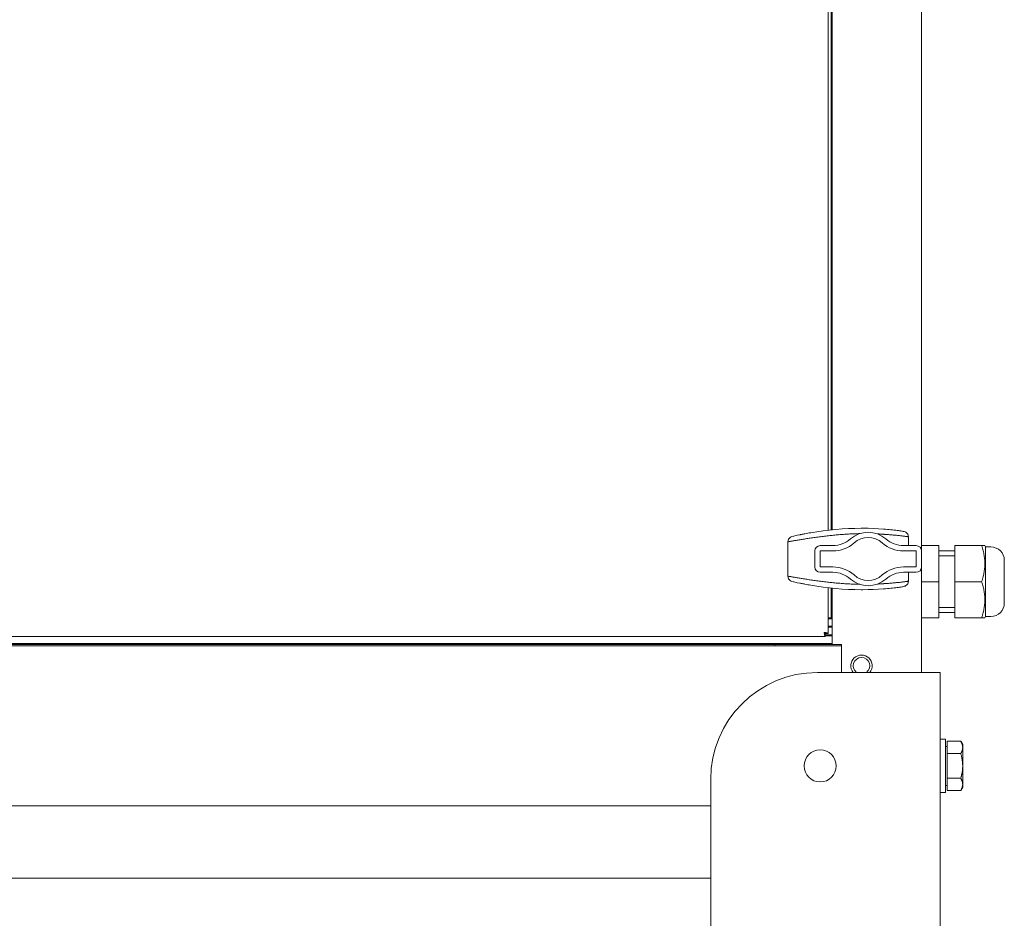
# Model space of a CAD drawing. Units: millimetres. Extents: x -3019 to 27564, y 5629 to 12834.
# Drawn here: x 20322 to 20691, y 8894 to 9231 of the extents above; entities that cross this region are included whole.
import ezdxf

# ---------------------------------------------------------------- set-up
doc = ezdxf.new("R2010")
doc.units = ezdxf.units.MM
doc.layers.add('Widoczne (ISO)', color=1, linetype='Continuous', lineweight=18)
doc.layers.add('Widoczne wąskie (ISO)', color=1, linetype='Continuous', lineweight=9)

# ---------------------------------------------------------------- blocks, each defined once
blk = doc.blocks.new('STRONG-2000-N #2')
at = {"layer": 'Widoczne (ISO)'}
for p, q in [((826.5, -238.5), (826.5, -722.5)), ((791.5, -246.29), (791.5, -714.71)), ((792.61, -714.58), (792.61, -246.42)), ((793, -246.46), (793, -714.54)), ((803.83, -714), (804.55, -714)), ((776.41, -719.08), (776.41, -731.92)), ((777.92, -717.11), (778.58, -716.92)), ((779.87, -716.62), (778.64, -716.9)), ((779.91, -716.61), (780.99, -716.41)), ((821.56, -717.22), (821.56, -720.5)), ((786.5, -722.5), (786.5, -728.5)), ((793.27, -720.5), (788.5, -720.5)), ((824.5, -720.5), (819.73, -720.5)), ((833, -720.5), (826.5, -720.5)), ((826.5, -728.5), (826.5, -722.5)), ((833, -720.5), (833, -734)), ((833, -722.5), (839, -722.5)), ((839, -720.5), (839, -734)), ((849, -720.5), (839, -720.5)), ((849, -720.5), (850.21, -720.5)), ((850.49, -721), (850.21, -720.5)), ((850.49, -747), (850.49, -721)), ((850.49, -721), (852.5, -721)), ((857.5, -742), (857.5, -726)), ((826.5, -728.5), (826.5, -768)), ((778.58, -734.08), (777.92, -733.89)), ((778.64, -734.1), (779.87, -734.38)), ((788.5, -730.5), (793.27, -730.5)), ((819.73, -730.5), (824.5, -730.5)), ((821.56, -730.5), (821.56, -733.78)), ((833, -734), (826.5, -734)), ((833, -734), (833, -747.5)), ((839, -734), (839, -747.5)), ((849, -734), (839, -734)), ((780.99, -734.59), (779.91, -734.39)), ((791.5, -736.29), (791.5, -753.43)), ((792.61, -747.5), (792.61, -736.42)), ((793, -736.46), (793, -757.5)), ((803.83, -737), (804.55, -737)), ((791.5, -747.5), (793, -747.5)), ((791.5, -747.89), (793, -747.89)), ((793, -747.5), (792.61, -747.5)), ((833, -747.5), (826.5, -747.5)), ((833, -745.5), (839, -745.5)), ((849, -747.5), (839, -747.5)), ((850.21, -747.5), (849, -747.5)), ((850.49, -747), (850.21, -747.5)), ((850.49, -747), (852.5, -747)), ((791.5, -750.71), (793, -750.71)), ((791.5, -751.09), (793, -751.09)), ((790.43, -754.5), (352.57, -754.5)), ((790.5, -753.5), (790.21, -753.5)), ((790.43, -753.5), (790.43, -754.5)), ((790.43, -753.91), (793, -753.91)), ((790.43, -754.29), (793, -754.29)), ((790.5, -753.21), (790.5, -753.5)), ((790.5, -753.43), (791.5, -753.43)), ((796.5, -758), (347, -758)), ((350, -757.11), (793, -757.11)), ((350, -757.5), (793, -757.5)), ((771.5, -758), (771.5, -757.5)), ((793, -757.5), (795.25, -757.5)), ((795.25, -757.5), (796.5, -757.5)), ((796.5, -757.5), (796.5, -768)), ((787.5, -768), (827.5, -768)), ((827.5, -768), (833.5, -768)), ((833.5, -768), (833.5, -1613)), ((833.5, -793), (835.5, -793)), ((835.5, -793), (835.5, -813)), ((836.1, -795.69), (835.5, -795.69)), ((836.1, -793.76), (841.19, -793.76)), ((836.1, -798.38), (836.1, -793.76)), ((841.9, -795), (841.19, -793.76)), ((841.9, -796.07), (841.9, -795)), ((841.9, -803), (841.9, -796.07)), ((836.1, -798.38), (841.19, -798.38)), ((836.1, -807.62), (836.1, -798.38)), ((841.9, -809.93), (841.9, -803)), ((836.1, -807.62), (841.19, -807.62)), ((836.1, -812.24), (836.1, -807.62)), ((747.5, -958), (747.5, -808)), ((836.1, -810.32), (835.5, -810.32)), ((841.9, -811), (841.19, -812.24)), ((841.9, -811), (841.9, -809.93)), ((833.5, -813), (835.5, -813)), ((836.1, -812.24), (841.19, -812.24)), ((747.5, -818), (255.5, -818)), ((747.5, -845), (255.5, -845))]:
    blk.add_line(p, q, dxfattribs=at)
at = {"layer": 'Widoczne (ISO)', "flags": 128}
for points in [[(780.99, -716.41), (781.16, -716.38), (781.35, -716.34), (781.55, -716.3), (781.76, -716.26), (781.99, -716.22), (782.23, -716.17), (782.48, -716.13), (782.74, -716.08), (783.27, -715.98), (783.83, -715.87), (784.4, -715.77), (784.96, -715.67)], [(803.83, -714), (801.45, -714.03), (799.07, -714.1), (796.7, -714.24), (794.33, -714.42), (791.97, -714.65), (789.62, -714.94), (787.29, -715.28), (784.96, -715.67)], [(804.55, -714), (806.48, -714.02), (808.41, -714.07), (810.32, -714.16), (812.22, -714.28)], [(812.22, -714.28), (812.96, -714.34), (813.67, -714.4), (814.36, -714.46), (815.03, -714.53), (815.66, -714.6), (816.26, -714.67), (816.83, -714.74), (817.36, -714.81), (817.85, -714.88), (818.29, -714.94), (818.69, -715), (819.04, -715.06), (819.35, -715.11), (819.6, -715.16), (820.03, -715.26)], [(821.56, -717.2), (821.53, -716.86), (821.44, -716.52), (821.3, -716.22), (821.11, -715.94), (820.88, -715.71), (820.62, -715.51), (820.34, -715.36), (820.03, -715.26)], [(776.41, -719.04), (776.45, -718.69), (776.54, -718.36), (776.69, -718.06), (776.87, -717.79), (777.1, -717.56), (777.35, -717.37), (777.63, -717.22), (777.92, -717.11)], [(849, -734), (849.16, -733.5), (849.31, -733.02), (849.44, -732.55), (849.56, -732.09), (849.67, -731.64), (849.77, -731.2), (849.86, -730.76), (849.94, -730.33), (850.01, -729.91), (850.06, -729.49), (850.11, -729.08), (850.15, -728.67), (850.18, -728.26), (850.2, -727.86), (850.2, -727.45), (850.2, -727.05), (850.2, -726.64), (850.18, -726.24), (850.15, -725.83), (850.11, -725.42), (850.06, -725.01), (850.01, -724.59), (849.94, -724.17), (849.86, -723.74), (849.77, -723.3), (849.67, -722.86), (849.56, -722.41), (849.44, -721.95), (849.31, -721.48), (849.16, -721), (849, -720.5)], [(776.41, -731.96), (776.45, -732.31), (776.54, -732.64), (776.69, -732.94), (776.87, -733.21), (777.1, -733.44), (777.35, -733.63), (777.63, -733.78), (777.92, -733.89)], [(821.56, -733.8), (821.53, -734.14), (821.44, -734.48), (821.3, -734.78), (821.11, -735.06), (820.88, -735.29), (820.62, -735.49), (820.34, -735.64), (820.03, -735.74)], [(849, -747.5), (849.16, -747), (849.31, -746.52), (849.44, -746.05), (849.56, -745.59), (849.67, -745.14), (849.77, -744.7), (849.86, -744.26), (849.94, -743.83), (850.01, -743.41), (850.06, -742.99), (850.11, -742.58), (850.15, -742.17), (850.18, -741.76), (850.2, -741.36), (850.2, -740.95), (850.2, -740.55), (850.2, -740.14), (850.18, -739.74), (850.15, -739.33), (850.11, -738.92), (850.06, -738.51), (850.01, -738.09), (849.94, -737.67), (849.86, -737.24), (849.77, -736.8), (849.67, -736.36), (849.56, -735.91), (849.44, -735.45), (849.31, -734.98), (849.16, -734.5), (849, -734)], [(784.96, -735.33), (784.4, -735.23), (783.83, -735.13), (783.28, -735.02), (782.74, -734.92), (782.48, -734.87), (782.23, -734.83), (781.99, -734.78), (781.76, -734.74), (781.55, -734.7), (781.35, -734.66), (781.16, -734.62), (780.99, -734.59)], [(784.96, -735.33), (787.29, -735.72), (789.62, -736.06), (791.97, -736.35), (794.33, -736.58), (796.7, -736.77), (799.07, -736.9), (801.45, -736.97), (803.83, -737)], [(812.22, -736.72), (810.32, -736.84), (808.41, -736.93), (806.48, -736.98), (804.55, -737)], [(820.03, -735.74), (819.6, -735.84), (819.35, -735.89), (819.04, -735.94), (818.69, -736), (818.29, -736.06), (817.85, -736.12), (817.36, -736.19), (816.83, -736.26), (816.26, -736.33), (815.66, -736.4), (815.03, -736.47), (814.36, -736.54), (813.67, -736.6), (812.96, -736.66), (812.22, -736.72)], [(791.5, -753.43), (791.5, -753.41), (791.49, -753.39), (791.47, -753.38), (791.45, -753.36), (791.42, -753.34), (791.39, -753.32), (791.35, -753.3), (791.3, -753.29), (791.25, -753.27), (791.19, -753.25), (791.13, -753.23), (791.06, -753.21), (790.99, -753.2), (790.91, -753.18), (790.83, -753.16), (790.75, -753.14), (790.66, -753.13), (790.57, -753.11), (790.48, -753.09), (790.39, -753.07), (790.29, -753.05), (790.2, -753.04), (790.1, -753.02), (790, -753)], [(790, -753), (790.02, -753.1), (790.04, -753.2), (790.05, -753.29), (790.07, -753.39), (790.09, -753.48), (790.11, -753.57), (790.13, -753.66), (790.14, -753.75), (790.16, -753.83), (790.18, -753.91), (790.2, -753.99), (790.21, -754.06), (790.23, -754.13), (790.25, -754.19), (790.27, -754.25), (790.29, -754.3), (790.3, -754.35), (790.32, -754.39), (790.34, -754.42), (790.36, -754.45), (790.38, -754.47), (790.39, -754.49), (790.41, -754.5), (790.43, -754.5)], [(841.9, -796.07), (841.9, -795.98), (841.9, -795.89), (841.89, -795.79), (841.88, -795.7), (841.87, -795.61), (841.86, -795.52), (841.84, -795.43), (841.82, -795.33), (841.8, -795.24), (841.78, -795.15), (841.75, -795.05), (841.72, -794.96), (841.69, -794.86), (841.66, -794.77), (841.63, -794.67), (841.59, -794.58), (841.55, -794.48), (841.5, -794.38), (841.46, -794.28), (841.41, -794.18), (841.36, -794.08), (841.3, -793.97), (841.25, -793.87), (841.19, -793.76)], [(841.19, -798.38), (841.25, -798.27), (841.3, -798.17), (841.36, -798.07), (841.41, -797.96), (841.46, -797.86), (841.5, -797.76), (841.55, -797.67), (841.59, -797.57), (841.63, -797.47), (841.66, -797.37), (841.69, -797.28), (841.72, -797.18), (841.75, -797.09), (841.78, -797), (841.8, -796.9), (841.82, -796.81), (841.84, -796.72), (841.86, -796.63), (841.87, -796.53), (841.88, -796.44), (841.89, -796.35), (841.9, -796.26), (841.9, -796.16), (841.9, -796.07)], [(841.9, -803), (841.9, -802.81), (841.9, -802.63), (841.89, -802.45), (841.88, -802.26), (841.87, -802.08), (841.86, -801.89), (841.84, -801.71), (841.82, -801.52), (841.8, -801.34), (841.78, -801.15), (841.75, -800.96), (841.72, -800.78), (841.69, -800.59), (841.66, -800.39), (841.63, -800.2), (841.59, -800.01), (841.55, -799.81), (841.5, -799.62), (841.46, -799.42), (841.41, -799.21), (841.36, -799.01), (841.3, -798.8), (841.25, -798.59), (841.19, -798.38)], [(841.19, -807.62), (841.25, -807.41), (841.3, -807.2), (841.36, -806.99), (841.41, -806.79), (841.46, -806.58), (841.5, -806.38), (841.55, -806.19), (841.59, -805.99), (841.63, -805.8), (841.66, -805.61), (841.69, -805.41), (841.72, -805.22), (841.75, -805.04), (841.78, -804.85), (841.8, -804.66), (841.82, -804.48), (841.84, -804.29), (841.86, -804.11), (841.87, -803.92), (841.88, -803.74), (841.89, -803.55), (841.9, -803.37), (841.9, -803.19), (841.9, -803)], [(841.9, -809.93), (841.9, -809.84), (841.9, -809.74), (841.89, -809.65), (841.88, -809.56), (841.87, -809.47), (841.86, -809.37), (841.84, -809.28), (841.82, -809.19), (841.8, -809.1), (841.78, -809), (841.75, -808.91), (841.72, -808.82), (841.69, -808.72), (841.66, -808.63), (841.63, -808.53), (841.59, -808.43), (841.55, -808.33), (841.5, -808.24), (841.46, -808.14), (841.41, -808.04), (841.36, -807.93), (841.3, -807.83), (841.25, -807.73), (841.19, -807.62)], [(841.19, -812.24), (841.25, -812.13), (841.3, -812.03), (841.36, -811.92), (841.41, -811.82), (841.46, -811.72), (841.5, -811.62), (841.55, -811.52), (841.59, -811.42), (841.63, -811.33), (841.66, -811.23), (841.69, -811.14), (841.72, -811.04), (841.75, -810.95), (841.78, -810.85), (841.8, -810.76), (841.82, -810.67), (841.84, -810.57), (841.86, -810.48), (841.87, -810.39), (841.88, -810.3), (841.89, -810.21), (841.9, -810.11), (841.9, -810.02), (841.9, -809.93)]]:
    blk.add_lwpolyline(points, dxfattribs=at)
at = {"layer": 'Widoczne (ISO)'}
blk.add_circle((788.5, -803), 6, dxfattribs=at)
for centre, radius, start, end in [((806.5, -725.5), 10, 48.5904, 131.4096), ((793.27, -710.5), 10, 270, 311.4096), ((819.73, -710.5), 10, 228.5904, 270), ((788.5, -722.5), 2, 90, 180), ((824.5, -722.5), 2, 0, 90), ((852.5, -726), 5, 0, 90), ((788.5, -728.5), 2, 180, 270), ((824.5, -728.5), 2, 270, 0), ((793.27, -740.5), 10, 48.5904, 90), ((806.5, -725.5), 10, 228.5904, 311.4096), ((819.73, -740.5), 10, 90, 131.4096), ((852.5, -742), 5, 270, 0), ((804, -765.5), 4, 321.3178, 218.6822), ((787.5, -808), 40, 90, 180)]:
    blk.add_arc(centre, radius, start, end, dxfattribs=at)
for centre, major_axis, ratio, start_param, end_param in [((777.09, -719.08), (0, 1.45), 0.470636, 1.544986, 1.570793), ((779.03, -718.56), (-0.41, 1.66), 0.917794, 6.27546, 6.31634), ((780.18, -718.01), (-0.3, 1.39), 0.92674, 6.259598, 6.288128), ((821.46, -717.22), (0, 0.869), 0.111826, 4.712381, 4.735436), ((777.09, -731.92), (0, -1.45), 0.470636, 4.712393, 4.738199), ((779.03, -732.44), (-0.41, -1.66), 0.917794, 6.25003, 6.290911), ((821.46, -733.78), (0, -0.869), 0.111826, 1.547749, 1.570804), ((780.18, -732.99), (-0.3, -1.39), 0.92674, 6.278242, 6.306773)]:
    blk.add_ellipse(centre, major_axis=major_axis, ratio=ratio, start_param=start_param, end_param=end_param, dxfattribs=at)
at = {"layer": 'Widoczne wąskie (ISO)'}
for p, q in [((776.47, -719.08), (776.41, -719.08)), ((821.55, -717.2), (821.55, -717.22)), ((821.56, -717.22), (821.55, -717.22)), ((788.5, -722.5), (793.27, -722.5)), ((788.5, -728.5), (788.5, -722.5)), ((819.73, -722.5), (824.5, -722.5)), ((824.5, -722.5), (824.5, -728.5)), ((839, -724.31), (833, -724.31)), ((793.27, -728.5), (788.5, -728.5)), ((824.5, -728.5), (819.73, -728.5)), ((776.41, -731.92), (776.47, -731.92)), ((821.55, -733.78), (821.56, -733.78)), ((821.55, -733.78), (821.55, -733.8)), ((833, -743.69), (839, -743.69))]:
    blk.add_line(p, q, dxfattribs=at)
at = {"layer": 'Widoczne wąskie (ISO)', "flags": 128}
for points in [[(776.47, -719.08), (776.47, -719.07), (776.47, -719.07), (776.47, -719.07), (776.47, -719.07), (776.47, -719.07), (776.47, -719.07), (776.47, -719.07), (776.47, -719.07), (776.47, -719.07), (776.47, -719.07), (776.47, -719.06), (776.47, -719.06), (776.47, -719.06), (776.47, -719.06), (776.47, -719.06), (776.47, -719.06), (776.47, -719.06), (776.47, -719.06), (776.47, -719.06), (776.47, -719.05), (776.47, -719.05), (776.47, -719.05), (776.47, -719.05), (776.47, -719.05)], [(776.48, -719.05), (776.66, -719.02), (776.85, -718.99), (777.06, -718.96), (777.28, -718.92), (777.51, -718.88), (777.77, -718.84), (778.03, -718.79), (778.31, -718.74), (778.6, -718.69), (778.91, -718.64), (779.23, -718.59), (779.56, -718.53), (779.9, -718.47), (780.25, -718.41), (780.62, -718.35), (781, -718.29), (781.38, -718.22), (781.78, -718.16), (782.19, -718.09), (782.6, -718.02), (783.03, -717.96), (783.46, -717.89), (783.9, -717.82), (784.35, -717.75), (784.81, -717.68), (785.27, -717.61), (785.74, -717.55), (786.21, -717.48), (786.69, -717.41), (787.17, -717.35), (787.66, -717.28), (788.15, -717.22), (788.64, -717.16), (789.13, -717.09), (789.63, -717.03), (790.13, -716.97), (790.62, -716.92), (791.12, -716.86), (791.62, -716.81), (792.12, -716.75)], [(792.12, -716.75), (792.59, -716.7), (793.06, -716.65), (793.53, -716.6), (793.99, -716.55), (794.46, -716.5), (794.93, -716.46), (795.4, -716.42), (795.87, -716.38), (796.34, -716.34), (796.81, -716.3), (797.27, -716.27), (797.74, -716.24), (798.21, -716.21), (798.68, -716.18), (799.15, -716.16), (799.61, -716.13), (800.08, -716.11), (800.55, -716.09), (801.01, -716.07), (801.48, -716.06), (801.95, -716.04), (802.41, -716.03), (802.88, -716.02), (803.34, -716.01)], [(809.96, -716.12), (810.07, -716.12), (810.18, -716.13), (810.29, -716.13), (810.41, -716.14), (810.52, -716.14), (810.63, -716.15), (810.74, -716.16), (810.85, -716.16), (810.97, -716.17), (811.08, -716.17), (811.19, -716.18), (811.3, -716.19), (811.41, -716.19), (811.52, -716.2), (811.64, -716.21), (811.75, -716.21), (811.86, -716.22), (811.97, -716.23), (812.08, -716.24), (812.19, -716.24), (812.31, -716.25), (812.42, -716.26), (812.53, -716.27), (812.64, -716.28)], [(812.64, -716.28), (813.13, -716.31), (813.61, -716.34), (814.08, -716.37), (814.54, -716.41), (815, -716.44), (815.44, -716.48), (815.88, -716.52), (816.3, -716.55), (816.71, -716.59), (817.11, -716.63), (817.5, -716.67), (817.87, -716.71), (818.23, -716.75), (818.57, -716.78), (818.9, -716.82), (819.21, -716.86), (819.5, -716.9), (819.78, -716.93), (820.04, -716.96), (820.27, -717), (820.5, -717.03), (820.7, -717.06), (820.88, -717.08), (821.04, -717.11), (821.19, -717.13), (821.31, -717.15), (821.41, -717.17), (821.49, -717.19), (821.55, -717.2)], [(776.47, -731.95), (776.47, -731.95), (776.47, -731.95), (776.47, -731.95), (776.47, -731.95), (776.47, -731.94), (776.47, -731.94), (776.47, -731.94), (776.47, -731.94), (776.47, -731.94), (776.47, -731.94), (776.47, -731.94), (776.47, -731.94), (776.47, -731.94), (776.47, -731.93), (776.47, -731.93), (776.47, -731.93), (776.47, -731.93), (776.47, -731.93), (776.47, -731.93), (776.47, -731.93), (776.47, -731.93), (776.47, -731.93), (776.47, -731.93), (776.47, -731.92)], [(792.12, -734.25), (791.62, -734.19), (791.12, -734.14), (790.62, -734.08), (790.12, -734.03), (789.63, -733.97), (789.13, -733.91), (788.64, -733.84), (788.14, -733.78), (787.66, -733.72), (787.17, -733.65), (786.69, -733.59), (786.21, -733.52), (785.74, -733.45), (785.27, -733.39), (784.81, -733.32), (784.35, -733.25), (783.9, -733.18), (783.46, -733.11), (783.03, -733.04), (782.6, -732.98), (782.19, -732.91), (781.78, -732.84), (781.39, -732.78), (781, -732.71), (780.63, -732.65), (780.26, -732.59), (779.9, -732.53), (779.56, -732.47), (779.23, -732.41), (778.91, -732.36), (778.6, -732.31), (778.31, -732.26), (778.03, -732.21), (777.77, -732.16), (777.51, -732.12), (777.28, -732.08), (777.05, -732.04), (776.84, -732.01), (776.65, -731.98), (776.47, -731.95)], [(821.55, -733.8), (821.49, -733.81), (821.41, -733.83), (821.31, -733.85), (821.19, -733.87), (821.04, -733.89), (820.88, -733.92), (820.7, -733.94), (820.49, -733.97), (820.27, -734), (820.03, -734.04), (819.77, -734.07), (819.5, -734.11), (819.2, -734.14), (818.89, -734.18), (818.57, -734.22), (818.23, -734.25), (817.87, -734.29), (817.5, -734.33), (817.11, -734.37), (816.71, -734.41), (816.3, -734.45), (815.88, -734.48), (815.44, -734.52), (815, -734.56), (814.54, -734.59), (814.08, -734.63), (813.61, -734.66), (813.13, -734.69), (812.64, -734.72)], [(803.34, -734.99), (802.88, -734.98), (802.41, -734.97), (801.95, -734.96), (801.48, -734.94), (801.01, -734.93), (800.55, -734.91), (800.08, -734.89), (799.61, -734.87), (799.15, -734.84), (798.68, -734.82), (798.21, -734.79), (797.74, -734.76), (797.27, -734.73), (796.81, -734.7), (796.34, -734.66), (795.87, -734.62), (795.4, -734.58), (794.93, -734.54), (794.46, -734.5), (793.99, -734.45), (793.53, -734.4), (793.06, -734.35), (792.59, -734.3), (792.12, -734.25)], [(812.64, -734.72), (812.53, -734.73), (812.42, -734.74), (812.31, -734.75), (812.19, -734.76), (812.08, -734.76), (811.97, -734.77), (811.86, -734.78), (811.75, -734.79), (811.64, -734.79), (811.52, -734.8), (811.41, -734.81), (811.3, -734.81), (811.19, -734.82), (811.08, -734.83), (810.97, -734.83), (810.85, -734.84), (810.74, -734.84), (810.63, -734.85), (810.52, -734.86), (810.41, -734.86), (810.29, -734.87), (810.18, -734.87), (810.07, -734.88), (809.96, -734.88)]]:
    blk.add_lwpolyline(points, dxfattribs=at)
at = {"layer": 'Widoczne wąskie (ISO)'}
for centre, radius, start, end in [((806.5, -725.5), 8, 48.5904, 131.4096), ((793.27, -710.5), 12, 270, 311.4096), ((819.73, -710.5), 12, 228.5904, 270), ((793.27, -740.5), 12, 48.5904, 90), ((819.73, -740.5), 12, 90, 131.4096), ((806.5, -725.5), 8, 228.5904, 311.4096), ((804, -765.5), 3.1, 306.2493, 233.7507)]:
    blk.add_arc(centre, radius, start, end, dxfattribs=at)
for centre, major_axis, ratio, start_param, end_param in [((777.41, -719.05), (-1, 0.012), 0.033751, 0, 0.345302), ((820.56, -717.2), (1, 0.003), 0.026294, 6.185466, 6.283185), ((777.41, -731.95), (-1, -0.012), 0.033751, 5.937884, 6.283185), ((820.56, -733.8), (1, -0.003), 0.026294, 0, 0.097719), ((781.36, -732.63), (-0.36, -1.97), 0.808935, 6.248714, 6.283185)]:
    blk.add_ellipse(centre, major_axis=major_axis, ratio=ratio, start_param=start_param, end_param=end_param, dxfattribs=at)

msp = doc.modelspace()

# ---------------------------------------------------------------- block references
msp.add_blockref('STRONG-2000-N #2', (19833.7, 9754.16))

doc.saveas('drawing.dxf')
